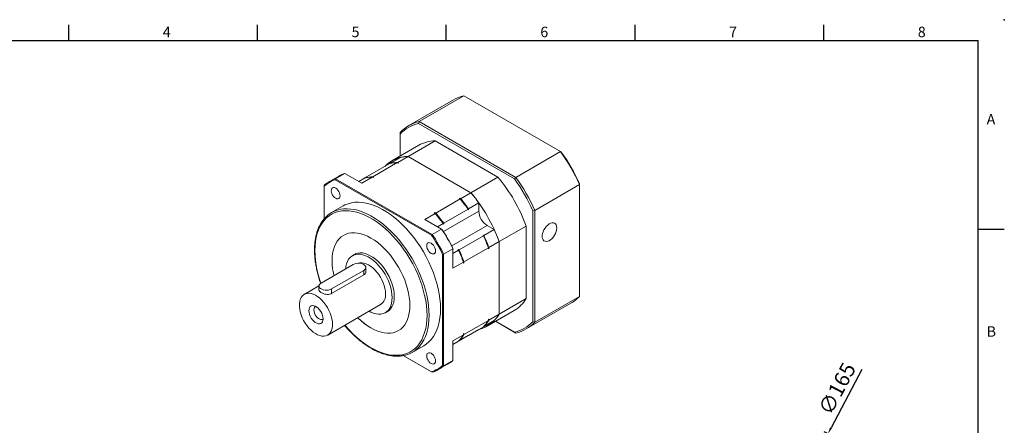
# Model space of a CAD drawing. Units: millimetres. Extents: x 0 to 1641, y 0 to 500.
# Drawn here: x 248 to 718, y 306 to 500 of the extents above; entities that cross this region are included whole.
import ezdxf
from ezdxf.enums import TextEntityAlignment as Align

# ---------------------------------------------------------------- set-up
doc = ezdxf.new("R2010")
doc.units = ezdxf.units.MM
doc.layers.add('DIM', color=4, linetype='Continuous')
doc.layers.add('標註', color=4, linetype='Continuous', lineweight=18)
doc.styles.add('ATTDEF', font='txt')
doc.styles.add('mytxt', font='txt.shx', dxfattribs={"bigfont": 'chineset.shx'})
doc.dimstyles.new('X1.6', dxfattribs={"dimscale": 1.6, "dimtxt": 4.5, "dimasz": 2, "dimexe": 1.25, "dimexo": 0.625, "dimgap": 1, "dimtad": 1, "dimdsep": 46, "dimtxsty": 'mytxt', "dimcen": 0, "dimclrd": 4, "dimclre": 4, "dimclrt": 4, "dimazin": 2, "dimtfac": 1, "dimtmove": 0, "dimatfit": 3, "dimfxl": 0, "dimarcsym": 0})

# ---------------------------------------------------------------- blocks, each defined once
blk = doc.blocks.new('*D17')
at = {"layer": 'Defpoints', "color": 0, "linetype": 'ByBlock'}
for p in [(633.39, 302.46), (556.39, 156.53)]:
    blk.add_point(p, dxfattribs=at)
at = {"layer": '標註', "color": 4, "linetype": 'ByBlock', "lineweight": -2}
for p, q in [((649.56, 333.11), (634.88, 305.29)), ((556.39, 156.53), (633.39, 302.46)), ((554.89, 153.7), (553.4, 150.87))]:
    blk.add_line(p, q, dxfattribs=at)
blk.add_arc((594.89, 229.5), 82.5, 49.8624, 63.5708, dxfattribs=at)
at = {"layer": '標註', "color": 4, "linetype": 'ByBlock'}
for points in [[(634.41, 305.54), (635.35, 305.05), (633.39, 302.46)], [(554.42, 153.95), (555.36, 153.45), (556.39, 156.53)]]:
    blk.add_solid(points, dxfattribs=at)
at = {"layer": '標註', "color": 4, "linetype": 'ByBlock', "insert": (638.61, 323.51), "char_height": 7.2, "attachment_point": 5, "rotation": 62.1818, "style": 'mytxt'}
blk.add_mtext('∅165', dxfattribs=at)
blk = doc.blocks.new('GJA420')
at = {"color": 0}
for p, q in [((101.5, 195), (101.5, 192)), ((137.5, 195), (137.5, 192)), ((173.5, 195), (173.5, 192)), ((209.5, 195), (209.5, 192)), ((245.5, 195), (245.5, 192)), ((0, 192), (275, 192)), ((275, 0), (275, 192)), ((275, 156), (280, 156))]:
    blk.add_line(p, q, dxfattribs=at)
blk.add_point((280, 196), dxfattribs=at)
blk.add_point((280, 196), dxfattribs=at)
for s, p in [('4', (119.5, 192.66)), ('5', (155.5, 192.66)), ('6', (191.5, 192.66)), ('7', (227.5, 192.66)), ('8', (263.5, 192.66)), ('A', (276.63, 176)), ('B', (276.63, 135.5))]:
    blk.add_text(s, height=2, dxfattribs=at).set_placement(p)
at = {"color": 4, "style": 'ATTDEF'}
blk.add_attdef('料號', text='', height=2.5, dxfattribs=at).set_placement((120.5, 3), align=Align.MIDDLE_LEFT)
for tag, p in [('比例', (200.5, 3)), ('版本', (236.5, 3))]:
    blk.add_attdef(tag, text='', height=2.5, dxfattribs=at).set_placement(p, align=Align.MIDDLE_CENTER)

msp = doc.modelspace()

# ---------------------------------------------------------------- linework, layer by layer
at = {"color": 7, "linetype": 'Continuous', "lineweight": 15}
for p, q in [((454.826, 461.732), (433.542, 449.445)), ((438.456, 451.425), (459.74, 463.712)), ((505.908, 437.059), (459.74, 463.712)), ((438.456, 451.425), (438.121, 450.475)), ((438.456, 451.425), (484.624, 424.773)), ((429.366, 446.176), (429.366, 445.42)), ((483.969, 424.007), (438.121, 450.475)), ((429.366, 445.42), (429.366, 434.91)), ((433.172, 434.758), (446.042, 442.187)), ((446.042, 442.187), (476.048, 424.865)), ((438.297, 440.066), (425.427, 432.636)), ((484.624, 424.773), (505.908, 437.059)), ((505.908, 437.059), (506.243, 436.866)), ((424.486, 431.408), (429.386, 434.237)), ((428.272, 431.929), (433.172, 434.758)), ((433.172, 434.758), (463.179, 417.436)), ((412.607, 424.55), (424.239, 431.265)), ((416.393, 425.071), (428.025, 431.786)), ((424.486, 431.408), (424.486, 431.326)), ((428.025, 431.786), (428.454, 431.538)), ((428.702, 431.681), (428.228, 431.669)), ((428.272, 431.929), (428.702, 431.681)), ((428.702, 431.681), (428.454, 431.538)), ((400.251, 425.377), (395.796, 422.805)), ((398.638, 424.12), (398.479, 423.64)), ((444.415, 397.122), (398.479, 423.64)), ((403.093, 426.691), (398.638, 424.12)), ((398.638, 424.12), (444.751, 397.499)), ((411.146, 422.042), (403.093, 426.691)), ((409.705, 422.875), (412.359, 424.407)), ((411.146, 422.042), (416.145, 424.928)), ((412.363, 424.408), (412.607, 424.549)), ((412.607, 424.55), (412.607, 424.468)), ((416.145, 424.928), (416.575, 424.68)), ((416.822, 424.823), (416.349, 424.811)), ((416.393, 425.071), (416.822, 424.823)), ((416.822, 424.823), (416.575, 424.68)), ((463.179, 417.436), (476.048, 424.865)), ((484.624, 424.773), (483.969, 424.007)), ((393.233, 420.998), (393.233, 420.611)), ((393.233, 420.611), (393.233, 405.035)), ((493.713, 409.029), (514.997, 421.316)), ((514.997, 421.316), (514.997, 421.703)), ((514.997, 368.003), (514.997, 421.316)), ((446.399, 407.749), (458.031, 414.464)), ((457.602, 414.712), (457.849, 414.855)), ((457.602, 414.712), (458.031, 414.464)), ((457.849, 414.855), (458.278, 414.607)), ((458.278, 414.607), (463.179, 417.436)), ((402.198, 411.144), (396.754, 408.001)), ((450.185, 402.856), (461.817, 409.571)), ((461.817, 409.571), (461.817, 409.289)), ((462.065, 409.432), (461.817, 409.289)), ((462.065, 409.714), (466.965, 412.543)), ((462.065, 409.714), (462.065, 409.432)), ((466.965, 412.543), (466.965, 408.654)), ((492.723, 408.845), (493.713, 409.029)), ((492.723, 355.901), (492.723, 408.845)), ((493.713, 409.029), (493.713, 355.716)), ((441.152, 404.72), (446.152, 407.606)), ((449.205, 400.071), (441.152, 404.72)), ((445.722, 407.854), (445.97, 407.997)), ((445.722, 407.854), (446.152, 407.606)), ((445.97, 407.997), (446.399, 407.749)), ((449.205, 400.071), (444.751, 397.499)), ((447.283, 401.181), (449.938, 402.713)), ((449.205, 400.071), (449.365, 399.979)), ((449.938, 402.713), (449.938, 402.431)), ((450.185, 402.574), (449.938, 402.431)), ((450.185, 402.856), (450.185, 402.574)), ((469.392, 397.022), (474.292, 399.851)), ((474.292, 399.851), (470.925, 401.795)), ((476.637, 394.126), (489.506, 401.555)), ((489.506, 401.555), (489.506, 366.905)), ((444.751, 397.499), (444.415, 397.122)), ((457.513, 390.165), (469.145, 396.879)), ((469.148, 397.163), (468.9, 397.021)), ((469.145, 396.879), (468.9, 397.021)), ((469.392, 397.022), (469.148, 397.163)), ((454.61, 390.71), (450.155, 388.138)), ((454.61, 390.71), (454.61, 390.894)), ((454.61, 381.41), (454.61, 390.71)), ((454.61, 388.489), (457.265, 390.022)), ((457.268, 390.306), (457.021, 390.163)), ((457.265, 390.022), (457.021, 390.163)), ((457.513, 390.165), (457.268, 390.306)), ((459.857, 384.439), (471.489, 391.154)), ((471.489, 391.154), (471.489, 390.658)), ((471.736, 390.801), (471.489, 390.658)), ((471.736, 391.297), (476.637, 394.126)), ((471.736, 391.297), (471.736, 390.801)), ((476.637, 394.126), (476.637, 359.476)), ((408.41, 388.38), (406.678, 387.38)), ((449.66, 388.037), (450.155, 388.138)), ((449.66, 334.991), (449.66, 388.037)), ((450.155, 388.138), (450.155, 334.889)), ((407.093, 383.232), (391.748, 374.374)), ((396.698, 371.516), (412.042, 380.374)), ((412.042, 378.202), (412.042, 380.374)), ((413.068, 379.861), (413.068, 381.803)), ((454.61, 381.41), (459.609, 384.296)), ((459.609, 384.296), (459.609, 383.8)), ((459.857, 383.943), (459.609, 383.8)), ((459.857, 384.439), (459.857, 383.943)), ((396.698, 369.344), (412.042, 378.202)), ((390.724, 372.998), (383.674, 368.927)), ((390.723, 372.945), (390.723, 371.003)), ((396.698, 369.344), (396.698, 371.516)), ((476.637, 359.476), (489.506, 366.905)), ((493.713, 355.716), (514.997, 368.003)), ((394.873, 349.528), (420.117, 364.101)), ((489.538, 352.447), (510.821, 364.734)), ((422.357, 360.221), (424.088, 361.221)), ((470.924, 353.826), (483.793, 361.255)), ((471.489, 357), (471.736, 357.143)), ((471.489, 356.739), (471.736, 357.143)), ((471.489, 357), (471.489, 356.504)), ((471.736, 356.647), (476.637, 359.476)), ((471.736, 357.143), (471.736, 356.647)), ((457.513, 346.77), (469.145, 353.485)), ((459.857, 349.789), (471.489, 356.504)), ((462.065, 349.397), (466.965, 352.225)), ((466.965, 352.227), (466.965, 352.225)), ((469.392, 353.628), (469.321, 353.669)), ((469.392, 353.628), (474.292, 356.457)), ((474.865, 356.101), (483.969, 350.845)), ((484.624, 350.467), (474.865, 356.101)), ((492.723, 355.901), (493.713, 355.716)), ((454.61, 346.76), (459.609, 349.646)), ((454.61, 345.093), (461.817, 349.254)), ((459.609, 350.142), (459.857, 350.285)), ((459.609, 349.881), (459.857, 350.285)), ((459.609, 350.142), (459.609, 349.646)), ((459.857, 350.285), (459.857, 349.789)), ((461.817, 349.255), (461.817, 349.254)), ((462.065, 349.398), (462.065, 349.397)), ((483.969, 350.845), (484.624, 350.467)), ((435.251, 341.315), (440.695, 344.458)), ((454.61, 337.461), (454.61, 346.76)), ((454.61, 345.095), (457.265, 346.627)), ((457.513, 346.77), (457.442, 346.811)), ((430.924, 339.75), (444.415, 331.962)), ((444.751, 331.768), (430.924, 339.75)), ((447.592, 333.082), (452.047, 335.654)), ((449.66, 334.991), (450.155, 334.889)), ((454.61, 337.461), (450.155, 334.889)), ((444.415, 331.962), (444.751, 331.768))]:
    msp.add_line(p, q, dxfattribs=at)
at = {"color": 8, "linetype": 'Continuous', "lineweight": 15}
for p, q in [((450.066, 398.898), (466.965, 408.654)), ((454.026, 392.04), (470.925, 401.795))]:
    msp.add_line(p, q, dxfattribs=at)
at = {"color": 7, "linetype": 'Continuous', "lineweight": 15, "flags": 128}
for points in [[(400.801, 415.991), (400.729, 416.661), (400.519, 417.368), (400.184, 418.064), (399.749, 418.702), (399.241, 419.237), (398.697, 419.634), (398.152, 419.866), (397.645, 419.916), (397.209, 419.781), (396.875, 419.471), (396.665, 419.007), (396.593, 418.419), (396.665, 417.749), (396.875, 417.042), (397.209, 416.346), (397.645, 415.709), (398.152, 415.173), (398.697, 414.776), (399.241, 414.544), (399.749, 414.494), (400.184, 414.629), (400.519, 414.939), (400.729, 415.403), (400.801, 415.991)], [(448.671, 362.085), (448.6, 364.394), (448.387, 366.774), (448.034, 369.21), (447.542, 371.692), (446.915, 374.205), (446.154, 376.738), (445.265, 379.275), (444.252, 381.805), (443.119, 384.314), (441.874, 386.79), (440.522, 389.218), (439.071, 391.587), (437.528, 393.884), (435.901, 396.097), (434.199, 398.214), (432.43, 400.226), (430.604, 402.12), (428.73, 403.887), (426.818, 405.519), (424.878, 407.006), (422.921, 408.341), (420.955, 409.516), (418.993, 410.527), (417.043, 411.366), (415.116, 412.031), (413.222, 412.517), (411.37, 412.822), (409.572, 412.945), (407.835, 412.884), (406.169, 412.64), (404.583, 412.215), (403.085, 411.611), (402.198, 411.144)], [(504.108, 400.662), (504.037, 401.427), (503.827, 402.078), (503.487, 402.59), (503.03, 402.94), (502.476, 403.116), (501.846, 403.109), (501.168, 402.92), (500.467, 402.557), (499.774, 402.034), (499.117, 401.373), (498.522, 400.602), (498.014, 399.751), (497.613, 398.855), (497.337, 397.951), (497.196, 397.077), (497.196, 396.267), (497.337, 395.556), (497.613, 394.972), (498.014, 394.538), (498.522, 394.274), (499.117, 394.189), (499.774, 394.287), (500.467, 394.565), (501.168, 395.01), (501.846, 395.605), (502.476, 396.325), (503.03, 397.14), (503.487, 398.018), (503.827, 398.922), (504.037, 399.816), (504.108, 400.662)], [(434.069, 363.657), (433.998, 365.566), (433.787, 367.541), (433.436, 369.569), (432.949, 371.634), (432.33, 373.719), (431.582, 375.809), (430.712, 377.889), (429.726, 379.941), (428.632, 381.951), (427.438, 383.904), (426.154, 385.784), (424.788, 387.577), (423.352, 389.269), (421.856, 390.849), (420.311, 392.303), (418.73, 393.62), (417.125, 394.791), (415.507, 395.806), (413.889, 396.659), (412.284, 397.341), (410.703, 397.849), (409.159, 398.178), (407.663, 398.326), (406.226, 398.292), (404.861, 398.076), (403.576, 397.679), (402.382, 397.105), (401.288, 396.358), (400.302, 395.444), (399.432, 394.369), (398.685, 393.142), (398.065, 391.772), (397.578, 390.27), (397.228, 388.647), (397.016, 386.915), (396.946, 385.087), (397.016, 383.178), (397.228, 381.203), (397.578, 379.175), (397.863, 377.904)], [(415.507, 352.938), (417.125, 352.085), (418.73, 351.403), (420.311, 350.895), (421.856, 350.566), (423.352, 350.418), (424.788, 350.452), (426.154, 350.668), (427.438, 351.065), (428.632, 351.639), (429.726, 352.386), (430.712, 353.3), (431.582, 354.375), (432.33, 355.602), (432.949, 356.972), (433.436, 358.474), (433.787, 360.097), (433.998, 361.829), (434.069, 363.657), (433.998, 365.566), (433.787, 367.541), (433.436, 369.569), (432.949, 371.634), (432.33, 373.719), (431.582, 375.809), (430.712, 377.889), (429.726, 379.941), (428.632, 381.951), (427.438, 383.904), (426.154, 385.784), (424.788, 387.577), (423.352, 389.269), (421.856, 390.849), (420.311, 392.303), (418.73, 393.62), (417.125, 394.791), (415.507, 395.806), (413.889, 396.659), (412.284, 397.341), (410.703, 397.849), (409.159, 398.178), (407.663, 398.326), (406.226, 398.292), (404.861, 398.076), (403.576, 397.679), (402.382, 397.105), (401.288, 396.358), (400.302, 395.444), (399.432, 394.369), (398.685, 393.142), (398.065, 391.772), (397.578, 390.27), (397.228, 388.647), (397.016, 386.915), (396.946, 385.087), (397.016, 383.178), (397.228, 381.203), (397.578, 379.175), (397.863, 377.904)], [(446.301, 389.724), (446.229, 390.394), (446.019, 391.101), (445.684, 391.797), (445.249, 392.435), (444.741, 392.971), (444.197, 393.368), (443.652, 393.599), (443.145, 393.649), (442.709, 393.515), (442.375, 393.205), (442.165, 392.74), (442.093, 392.153), (442.165, 391.483), (442.375, 390.776), (442.709, 390.079), (443.145, 389.442), (443.652, 388.906), (444.197, 388.509), (444.741, 388.278), (445.249, 388.228), (445.684, 388.362), (446.019, 388.672), (446.229, 389.137), (446.301, 389.724)], [(425.605, 367.4), (425.532, 368.901), (425.317, 370.466), (424.96, 372.075), (424.467, 373.706), (423.845, 375.338), (423.101, 376.95), (422.245, 378.521), (421.288, 380.031), (420.243, 381.459), (419.123, 382.788), (417.943, 383.999), (416.719, 385.078), (415.466, 386.009), (414.201, 386.781), (412.939, 387.384), (411.699, 387.81), (410.495, 388.054), (409.343, 388.111), (408.259, 387.982), (407.257, 387.668), (406.349, 387.173), (405.547, 386.504), (404.863, 385.67), (404.304, 384.68), (403.879, 383.549), (403.592, 382.291), (403.46, 381.135)], [(426.644, 367.943), (426.572, 369.451), (426.355, 371.023), (425.996, 372.638), (425.501, 374.277), (424.876, 375.916), (424.129, 377.536), (423.269, 379.114), (422.308, 380.63), (421.258, 382.065), (420.134, 383.4), (418.949, 384.616), (417.719, 385.7), (416.46, 386.635), (415.189, 387.411), (413.922, 388.017), (412.676, 388.444), (411.467, 388.689), (410.31, 388.747), (409.221, 388.617), (408.214, 388.302), (407.302, 387.805), (406.926, 387.523)], [(412.042, 380.374), (412.563, 380.758), (412.909, 381.202), (413.061, 381.681), (413.01, 382.167), (412.759, 382.632), (412.323, 383.049), (411.726, 383.394), (411.004, 383.646), (410.198, 383.79), (409.356, 383.82), (408.526, 383.732), (407.757, 383.532), (407.093, 383.232)], [(422.437, 369.229), (422.366, 370.488), (422.155, 371.807), (421.808, 373.162), (421.331, 374.527), (420.733, 375.88), (420.023, 377.196), (419.215, 378.451), (418.323, 379.623), (417.364, 380.692), (416.353, 381.637), (415.31, 382.442), (414.253, 383.093), (413.2, 383.579), (412.171, 383.89), (411.184, 384.021), (410.256, 383.969), (409.645, 383.823)], [(391.748, 374.374), (391.228, 373.99), (390.882, 373.546), (390.73, 373.067), (390.781, 372.581), (391.032, 372.116), (391.468, 371.699), (392.065, 371.355), (392.787, 371.103), (393.592, 370.958), (394.435, 370.928), (395.265, 371.016), (396.034, 371.216), (396.698, 371.516)], [(397.193, 354.656), (397.122, 355.915), (396.912, 357.234), (396.565, 358.589), (396.088, 359.955), (395.489, 361.307), (394.779, 362.623), (393.971, 363.878), (393.08, 365.05), (392.12, 366.119), (391.109, 367.064), (390.066, 367.869), (389.009, 368.521), (387.956, 369.006), (386.927, 369.317), (385.94, 369.448), (385.012, 369.396), (384.16, 369.163), (383.4, 368.753), (382.744, 368.173), (382.205, 367.433), (381.792, 366.546), (381.513, 365.53), (381.372, 364.4), (381.372, 363.178), (381.513, 361.886), (381.792, 360.547), (382.205, 359.184), (382.744, 357.821), (383.4, 356.484), (384.16, 355.196), (385.012, 353.979), (385.94, 352.857), (386.927, 351.848), (387.956, 350.97), (389.009, 350.24), (390.066, 349.671), (391.109, 349.272), (392.12, 349.05), (393.08, 349.011), (393.971, 349.153), (394.779, 349.475), (395.489, 349.972), (396.088, 350.633), (396.565, 351.448), (396.912, 352.402), (397.122, 353.478), (397.193, 354.656)], [(414.629, 360.933), (415.466, 360.496), (416.719, 359.981), (417.943, 359.646), (419.123, 359.495), (420.243, 359.531), (421.288, 359.753), (422.245, 360.158), (423.101, 360.741), (423.845, 361.494), (424.467, 362.407), (424.96, 363.47), (425.317, 364.666), (425.532, 365.982), (425.605, 367.4)], [(422.605, 360.364), (423.269, 360.669), (424.129, 361.254), (424.876, 362.01), (425.501, 362.928), (425.996, 363.995), (426.355, 365.197), (426.572, 366.519), (426.644, 367.943)], [(392.644, 357.282), (392.571, 358.134), (392.353, 359.033), (392.001, 359.941), (391.529, 360.818), (390.959, 361.626), (390.315, 362.328), (389.626, 362.895), (388.921, 363.302), (388.232, 363.531), (387.588, 363.572), (387.018, 363.422), (386.547, 363.09), (386.194, 362.589), (385.976, 361.94), (385.903, 361.174), (385.976, 360.322), (386.194, 359.422), (386.547, 358.514), (387.018, 357.637), (387.588, 356.83), (388.232, 356.127), (388.921, 355.56), (389.626, 355.153), (390.315, 354.924), (390.959, 354.884), (391.529, 355.033), (392.001, 355.365), (392.353, 355.867), (392.571, 356.515), (392.644, 357.282)], [(389.111, 363.209), (388.907, 363.09), (388.565, 362.715), (388.351, 362.188), (388.279, 361.539), (388.351, 360.807), (388.565, 360.033), (388.907, 359.262), (389.358, 358.54), (389.892, 357.909), (390.477, 357.405), (391.08, 357.057), (391.665, 356.886), (392.198, 356.901), (392.64, 357.096)], [(409.235, 357.819), (410.703, 356.441), (412.284, 355.124), (413.889, 353.953), (415.507, 352.938), (417.125, 352.085), (418.73, 351.403), (420.311, 350.895), (421.856, 350.566), (423.352, 350.418), (424.788, 350.452), (426.154, 350.668), (427.438, 351.065), (428.632, 351.639), (429.726, 352.386), (430.712, 353.3), (431.582, 354.375), (432.33, 355.602), (432.949, 356.972), (433.436, 358.474), (433.787, 360.097), (433.998, 361.829), (434.069, 363.657)], [(440.695, 344.458), (441.874, 345.227), (443.119, 346.265), (444.252, 347.467), (445.265, 348.827), (446.154, 350.338), (446.915, 351.992), (447.542, 353.781), (448.034, 355.694), (448.387, 357.724), (448.6, 359.858), (448.671, 362.085)], [(446.301, 337.182), (446.229, 337.852), (446.019, 338.56), (445.684, 339.256), (445.249, 339.893), (444.741, 340.429), (444.197, 340.826), (443.652, 341.058), (443.145, 341.108), (442.709, 340.973), (442.375, 340.663), (442.165, 340.199), (442.093, 339.611), (442.165, 338.941), (442.375, 338.234), (442.709, 337.538), (443.145, 336.9), (443.652, 336.365), (444.197, 335.968), (444.741, 335.736), (445.249, 335.686), (445.684, 335.82), (446.019, 336.13), (446.229, 336.595), (446.301, 337.182)]]:
    msp.add_lwpolyline(points, dxfattribs=at)
at = {"color": 8, "linetype": 'Continuous', "lineweight": 15, "flags": 128}
for points in [[(442.236, 358.942), (442.165, 361.236), (441.951, 363.6), (441.596, 366.022), (441.103, 368.488), (440.472, 370.986), (439.709, 373.502), (438.816, 376.022), (437.799, 378.534), (436.663, 381.023), (435.414, 383.477), (434.059, 385.882), (432.605, 388.226), (431.06, 390.496), (429.431, 392.68), (427.729, 394.766), (425.961, 396.744), (424.137, 398.602), (422.268, 400.331), (420.362, 401.921), (418.431, 403.364), (416.483, 404.653), (414.531, 405.78), (412.584, 406.74), (410.652, 407.526), (408.747, 408.136), (406.877, 408.566), (405.054, 408.813), (403.286, 408.877), (401.583, 408.757), (399.955, 408.453), (398.41, 407.967), (396.956, 407.302), (395.6, 406.461), (394.352, 405.449), (393.216, 404.271), (392.199, 402.934), (391.306, 401.444), (390.542, 399.81), (389.912, 398.04), (389.418, 396.144), (389.063, 394.132), (388.85, 392.014), (388.779, 389.802), (388.85, 387.508), (389.063, 385.144), (389.418, 382.722), (389.912, 380.256), (390.542, 377.758), (391.306, 375.242), (391.625, 374.299)], [(401.182, 409.584), (402.39, 409.741), (404.127, 409.801), (405.926, 409.679), (407.777, 409.374), (409.671, 408.888), (411.598, 408.223), (413.548, 407.383), (415.511, 406.373), (417.476, 405.198), (419.434, 403.863), (421.373, 402.376), (423.285, 400.744), (425.159, 398.977), (426.985, 397.082), (428.754, 395.071), (430.456, 392.953), (432.083, 390.74), (433.626, 388.443), (435.078, 386.075), (436.429, 383.646), (437.675, 381.171), (438.807, 378.662), (439.82, 376.132), (440.71, 373.594), (441.47, 371.062), (442.098, 368.549), (442.589, 366.067), (442.942, 363.631), (443.155, 361.251), (443.226, 358.942)], [(403.054, 354.251), (403.286, 353.978), (405.054, 352), (406.877, 350.142), (408.747, 348.413), (410.652, 346.823), (412.584, 345.38), (414.531, 344.091), (416.483, 342.964), (418.431, 342.004), (420.362, 341.218), (422.268, 340.608), (424.137, 340.178), (425.961, 339.931), (427.729, 339.867), (429.431, 339.987), (431.06, 340.291), (432.605, 340.777), (434.059, 341.442), (435.414, 342.283), (436.663, 343.295), (437.799, 344.473), (438.816, 345.81), (439.709, 347.3), (440.472, 348.934), (441.103, 350.704), (441.596, 352.6), (441.951, 354.612), (442.165, 356.73), (442.236, 358.942)], [(443.226, 358.942), (443.155, 356.714), (442.942, 354.581), (442.589, 352.551), (442.098, 350.637), (441.47, 348.849), (440.71, 347.194), (439.82, 345.683), (438.807, 344.323), (438.799, 344.314)]]:
    msp.add_lwpolyline(points, dxfattribs=at)
at = {"color": 7, "linetype": 'Continuous', "lineweight": 15}
for centre, radius, start, end in [((464.357, 445.167), 19.111, 103.98082, 119.91474), ((443.02, 433.027), 18.956, 103.93299, 136.07778), ((442.75, 432.352), 18.705, 104.32821, 135.68254), ((446.363, 425.816), 16.374, 91.12531, 119.51414), ((427.262, 381.158), 96.49, 24.59475, 35.40524), ((428.43, 381.832), 95.308, 24.72994, 35.27006), ((433.41, 418.831), 15.929, 90.85632, 135.45208), ((433.672, 417.119), 17.646, 91.62316, 104.05683), ((428.525, 414.147), 17.646, 91.62316, 104.05683), ((428.772, 414.29), 17.646, 91.62316, 104.05683), ((404.485, 407.755), 17.378, 109.6605, 130.35025), ((404.351, 407.415), 17.256, 109.89735, 130.1134), ((408.963, 410.272), 17.437, 109.67328, 119.97517), ((416.645, 407.289), 17.646, 91.62316, 104.05683), ((416.893, 407.432), 17.646, 91.62316, 104.05683), ((416.781, 375.107), 77.385, 19.9848, 40.0152), ((406.156, 368.974), 95.308, 24.72994, 35.27006), ((405.978, 368.871), 96.49, 24.59475, 35.40524), ((401.57, 366.754), 74.033, 35.20231, 40.51989), ((400.946, 366.379), 74.638, 35.35865, 40.10909), ((401.194, 366.522), 74.638, 35.35865, 40.10909), ((403.912, 367.678), 77.385, 19.9848, 40.0152), ((406.094, 369.351), 74.638, 35.35865, 40.10909), ((403.362, 396.553), 13.212, 99.49803, 140.57324), ((475.562, 409.045), 8.606, 182.60547, 237.39452), ((389.691, 359.897), 74.033, 35.20231, 40.51989), ((389.067, 359.521), 74.638, 35.35865, 40.10909), ((389.315, 359.664), 74.638, 35.35865, 40.10909), ((374.518, 350.71), 89.525, 26.53881, 33.4612), ((375.107, 351.049), 88.929, 26.61864, 33.38136), ((406.446, 368.729), 74.644, 19.89122, 24.64141), ((370.157, 348.192), 88.929, 26.61864, 33.38136), ((370.064, 348.138), 89.525, 26.53881, 33.4612), ((401.298, 365.758), 74.644, 19.89122, 24.64141), ((401.935, 366.11), 74.04, 19.48047, 24.79772), ((401.546, 365.901), 74.644, 19.89122, 24.64141), ((389.419, 358.9), 74.644, 19.89122, 24.64141), ((390.056, 359.252), 74.04, 19.48047, 24.79772), ((389.666, 359.043), 74.644, 19.89122, 24.64141), ((416.822, 368.68), 5.641, 305.73312, 5.57907), ((475.554, 375.299), 16.282, 300.39816, 328.9671), ((501.257, 381.254), 19.089, 300.0707, 316.03895), ((431.346, 379.759), 31.149, 224.77733, 239.43607), ((463.043, 367.534), 15.803, 284.37095, 329.34185), ((461.606, 368.728), 17.65, 315.95333, 328.38523), ((456.458, 365.756), 17.65, 315.95333, 328.38523), ((456.706, 365.899), 17.65, 315.95333, 328.38523), ((479.34, 368.969), 18.705, 284.32824, 315.68251), ((480.06, 368.865), 18.956, 283.93293, 316.07782), ((444.579, 358.898), 17.65, 315.95333, 328.38523), ((444.827, 359.041), 17.65, 315.95333, 328.38523), ((428.648, 352.75), 13.199, 279.30232, 320.26713), ((438.542, 348.187), 17.256, 289.89737, 310.11334), ((438.904, 348.133), 17.378, 289.66044, 310.35028), ((443.326, 350.748), 17.432, 300.01795, 310.33888)]:
    msp.add_arc(centre, radius, start, end, dxfattribs=at)
for points, knots in [([(393.04, 404.832), (392.993, 404.781), (392.588, 404.336), (391.928, 403.363), (391.072, 401.911), (390.344, 400.316), (389.733, 398.604), (389.248, 396.778), (388.889, 394.847), (388.658, 392.821), (388.557, 390.711), (388.585, 388.525), (388.743, 386.276), (389.028, 383.973), (389.44, 381.627), (389.974, 379.249), (390.641, 376.851), (391.162, 375.156), (391.493, 374.267), (391.526, 374.18)], [0, 0, 0, 0, 0.00844706, 0.07331213, 0.13838471, 0.20366902, 0.269142, 0.33476527, 0.40049649, 0.46629686, 0.53213497, 0.59798763, 0.66383525, 0.72966966, 0.79548663, 0.86128467, 0.92706414, 0.99282652, 1, 1, 1, 1]), ([(412.042, 378.202), (412.283, 378.383), (412.763, 378.745), (413.072, 379.377), (413.032, 379.751), (413.021, 379.86)], [0, 0, 0, 0, 0.4150726, 0.8296394, 1, 1, 1, 1]), ([(390.77, 371.004), (390.765, 370.9), (390.753, 370.618), (391.173, 370.161), (391.936, 369.664), (392.941, 369.25), (394.074, 368.969), (395.245, 368.896), (396.14, 369.059), (396.567, 369.277), (396.698, 369.344)], [0, 0, 0, 0, 0.0857003, 0.2313314, 0.3724307, 0.5086967, 0.6466793, 0.7904082, 0.9356691, 1, 1, 1, 1]), ([(402.934, 354.181), (402.941, 354.172), (403.488, 353.494), (404.629, 352.233), (406.355, 350.417), (408.134, 348.726), (409.948, 347.152), (411.792, 345.708), (413.656, 344.398), (415.533, 343.23), (417.414, 342.21), (419.291, 341.342), (421.154, 340.631), (422.995, 340.081), (424.805, 339.696), (426.575, 339.475), (428.293, 339.432), (429.645, 339.502), (430.398, 339.647), (430.62, 339.69)], [0, 0, 0, 0, 0.0009074, 0.0656655, 0.1304392, 0.1952317, 0.2600454, 0.3248826, 0.3897442, 0.4546298, 0.5195364, 0.5844575, 0.649378, 0.7142754, 0.7791204, 0.843875, 0.9084948, 0.9729358, 1, 1, 1, 1])]:
    msp.add_open_spline(points, degree=3, knots=knots, dxfattribs=at)

# ---------------------------------------------------------------- block references
at = {"layer": 'DIM', "color": 3, "linetype": 'ByBlock', "xscale": 2.5, "yscale": 2.5, "zscale": 2.5}
msp.add_blockref('GJA420', (17.5, 10), dxfattribs=at)

# ---------------------------------------------------------------- dimensions: what is measured, and where the dimension line sits
at = {"layer": '標註', "color": 0, "linetype": 'ByBlock'}
dim = msp.add_diameter_dim_2p(p1=(556.385, 156.533), p2=(633.385, 302.464), dimstyle='X1.6', dxfattribs=at)
dim.commit()
dim.dimension.update_dxf_attribs({"geometry": '*D17', "text_midpoint": (643.21, 321.084), "dimtype": 163})

doc.saveas('drawing.dxf')
